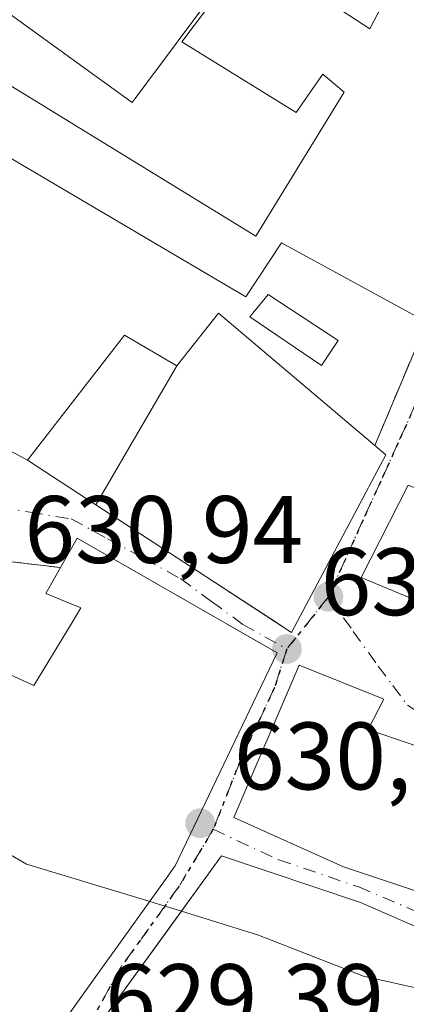
# Model space of a CAD drawing. Units: metres. Extents: x 610376 to 613810, y 4759395 to 4761764.
# Drawn here: x 612442 to 612482, y 4761500 to 4761603 of the extents above; entities that cross this region are included whole.
import ezdxf

# ---------------------------------------------------------------- set-up
doc = ezdxf.new("R2010")
doc.units = ezdxf.units.M
doc.header["$MEASUREMENT"] = 0
for name, pattern in [('DGN Style 3', [2.307223458686699, 1.648016756204785, -0.6592067024819142]), ('DGN Style 4', [2.6384748266838614, 1.318413404963828, -0.6592067024819142, 0.001648016756204785, -0.6592067024819142]), ('DGN Style 5', [1.1536117293433497, 0.4944050268614355, -0.6592067024819142])]:
    doc.linetypes.add(name, pattern=pattern)
for name, color, linetype, lineweight in [('Curva de nivel normal', 30, 'Continuous', 0), ('Edificación Cxs', 1, 'Continuous', 13), ('Muro lineal', 1, 'DGN Style 3', 13), ('Núcleo urbano CxS', 7, 'Continuous', 0), ('Prado CxS', 92, 'Continuous', 0), ('Punto de cota en terreno', 7, 'Continuous', 0), ('Ruta', 7, 'DGN Style 5', 30), ('Rótulo de punto de cota en terreno', 7, 'Continuous', 0), ('Vía urbana Cxs', 4, 'Continuous', 0), ('Vía urbana eje', 4, 'DGN Style 4', 0)]:
    doc.layers.add(name, color=color, linetype=linetype, lineweight=lineweight)
doc.styles.add('Style-Arial', font='txt')

# ---------------------------------------------------------------- blocks, each defined once
blk = doc.blocks.new('*U18')
at = {"layer": 'Prado CxS', "color": 92, "linetype": 'Continuous', "lineweight": 0}
blk.add_polyline3d([(612466.0471000001, 4761611.0657, 631.5166999999929), (612453.3783, 4761594.0143, 631.4036000000051), (612448.5878999997, 4761597.472300001, 631.1809999999969), (612437.3223000001, 4761605.604699999, 631.3059000000068)], dxfattribs=at)
blk = doc.blocks.new('5PATER')
at = {"layer": 'Punto de cota en terreno', "linetype": 'Continuous', "lineweight": 0}
h = blk.add_hatch(color=51, dxfattribs=at)
edge = h.paths.add_edge_path()
edge.add_ellipse((0, 0), major_axis=(-0.1095731443231308, -0.1110710700762829), ratio=0.9994222409660322, start_angle=0, end_angle=360)
blk = doc.blocks.new('*U24')
at = {"layer": 'Vía urbana Cxs', "color": 4, "linetype": 'Continuous', "lineweight": 0}
for points in [[(612441.2100999998, 4761557.290100001, 631.3350000000064), (612442.4200999998, 4761556.630100001, 631.3876000000018), (612449.5647, 4761551.9619, 635.107799999998), (612461.0582999998, 4761544.452099999, 637.7084000000032), (612467.8468000004, 4761540.016600001, 637.7951999999932), (612470.0301000001, 4761538.590100001, 635.9665999999997), (612476.3049, 4761550.4079, 637.4918000000034), (612479.8901000004, 4761557.1601, 634.8916999999929), (612478.7301000003, 4761558.1501, 635.0687000000034), (612484.1601, 4761571.050100001, 636.5256999999983), (612485.3901000004, 4761570.360099999, 636.1624000000012), (612494.1201, 4761585.440099999, 635.9401999999973), (612493.1700999998, 4761585.920100001, 636.0304999999935), (612496.0000999998, 4761590.540100001, 637.1505999999936), (612496.8701, 4761590.0801, 636.9186999999947), (612499.7207000004, 4761594.6863, 638.7036999999982), (612502.2281999999, 4761598.738100001, 638.2403000000049), (612504.0721000005, 4761601.717700001, 638.8552000000054), (612504.4851000002, 4761602.3851, 638.7988000000041), (612510.0658999998, 4761611.403100001, 639.0200999999943)], [(612446.2600999996, 4761498.0101, 636.967499999999), (612450.4474999999, 4761503.8529, 638.2648999999947), (612451.0021000003, 4761504.6271, 638.1668999999965), (612457.0976999998, 4761513.1325, 636.7856000000029), (612457.6577000003, 4761513.913899999, 636.8322999999946), (612457.8701, 4761514.210100001, 636.8800000000047), (612465.2858999996, 4761529.717300001, 637.9856), (612465.6076999997, 4761530.389900001, 637.7937999999995), (612468.5201000003, 4761536.4801, 636.5243999999948), (612464.7501999997, 4761538.6439, 637.7942999999941), (612447.6300999997, 4761548.470100001, 634.4848000000056), (612445.8601000002, 4761545.380100001, 634.5997000000061), (612440.1601, 4761546.0601, 631.6245999999956), (612417.7301000003, 4761550.4901, 631.3629999999976), (612407.8101000005, 4761532.440099999, 630.078999999998), (612402.9600999998, 4761523.610099999, 629.5323000000062), (612410.8300999999, 4761516.520099999, 633.773000000001), (612408.5100999996, 4761512.710100001, 632.2197000000015), (612412.5292999997, 4761509.9871, 633.7366000000038), (612418.6801000005, 4761505.8201, 634.2936000000045), (612427.1601, 4761499.050100001, 633.3393000000069)]]:
    blk.add_polyline3d(points, dxfattribs=at)
for points in [[(612530.7100999998, 4761552.640100001, 634.4278999999951), (612508.1700999998, 4761564.3101, 634.5801999999967), (612507.3201000001, 4761560.390100001, 636.522100000002), (612491.0201000003, 4761570.5101, 636.0510000000068), (612484.9801000003, 4761561.540100001, 635.1981999999989), (612486.0401, 4761560.800100001, 636.1857000000019), (612482.8501000004, 4761553.7601, 635.358600000007), (612482.2100999998, 4761554.0101, 635.2142000000022), (612477.3000999996, 4761544.340100001, 634.7100000000064), (612489.5701000001, 4761539.2401, 638.465400000001), (612484.6901000004, 4761530.890100001, 635.3029999999999), (612500.6401000004, 4761524.0101, 636.5751000000018), (612509.6901000004, 4761541.950099999, 637.3977000000014), (612522.1901000004, 4761533.9901, 634.0463000000018)], [(612463.9801000003, 4761519.2601, 636.3169000000053), (612475.4600999998, 4761514.090100001, 637.811799999996), (612506.7301000003, 4761503.690099999, 634.4823999999935), (612512.3501000004, 4761516.710100001, 634.2657999999938), (612478.0301000001, 4761528.440099999, 637.7339999999967), (612479.6601, 4761531.640100001, 635.1689000000042), (612470.8201000001, 4761535.170100001, 635.9600999999967)], [(612475.5100999996, 4761472.0001, 632.744399999996), (612480.4801000003, 4761479.2301, 632.2121999999945), (612482.4801000003, 4761478.1501, 630.6848000000027), (612483.9600999998, 4761479.840100001, 630.5978000000032), (612492.6201, 4761489.7401, 636.5328000000009), (612494.7801000001, 4761488.8101, 636.3154000000068), (612499.7500999998, 4761499.0601, 633.2788), (612487.0701000001, 4761504.790100001, 636.5665000000008), (612485.7100999998, 4761506.670100001, 636.4937999999966), (612477.2301000003, 4761510.360099999, 637.813599999994), (612462.7100999998, 4761515.2601, 635.8301000000065), (612456.6018000003, 4761506.819, 637.1362999999983), (612448.7801000001, 4761496.0101, 635.5662000000011), (612449.5100999996, 4761495.6801, 635.5095000000001), (612456.2301000003, 4761492.590100001, 635.8972000000067), (612452.6300999997, 4761483.630100001, 629.443499999994), (612463.3101000005, 4761479.100099999, 632.9164000000019), (612462.3501000004, 4761477.0001, 632.3784000000014)]]:
    blk.add_polyline3d(points, close=True, dxfattribs=at)
blk = doc.blocks.new('*U25')
at = {"layer": 'Edificación Cxs', "color": 1, "linetype": 'Continuous', "lineweight": 13, "flags": 128}
for points, elevation in [([(612412.5290999999, 4761509.9868), (612418.4603000004, 4761519.770400001), (612425.1700999998, 4761528.6801), (612427.2600999996, 4761531.460100001), (612432.6401000004, 4761527.850099999), (612436.7600999996, 4761535.9101), (612443.0701000001, 4761533.050100001), (612447.0904999999, 4761539.6505), (612447.5532999998, 4761540.4101), (612448.0100999996, 4761541.1601), (612444.3201000001, 4761542.6801), (612445.8601000002, 4761545.380100001), (612447.6300999997, 4761548.470100001), (612468.5201000003, 4761536.4801), (612465.6076999997, 4761530.389900001), (612465.2858999996, 4761529.717300001), (612457.8701, 4761514.210100001), (612457.6577000003, 4761513.913899999), (612457.0976999998, 4761513.1325), (612451.0021000003, 4761504.6271), (612450.4474999999, 4761503.8529), (612446.2600999996, 4761498.0101), (612447.3901000004, 4761497.210100001), (612438.1201, 4761485.9901), (612428.5100999996, 4761496.940099999), (612436.9782999996, 4761504.858700001), (612437.5645000003, 4761505.4069), (612437.6001000004, 4761505.440099999), (612435.1705, 4761506.894099999), (612434.9600999998, 4761507.020099999), (612427.1601, 4761499.050100001), (612418.6801000005, 4761505.8201)], 638.2648999999943), ([(612421.7401000002, 4761506.1601), (612431.8850999996, 4761517.986099999), (612432.4971000003, 4761518.6995), (612436.6470999997, 4761523.5371), (612437.1300999997, 4761524.100099999), (612434.5100999996, 4761524.970100001), (612420.5800999999, 4761507.0601)], 638.2648999999947)]:
    blk.add_lwpolyline(points, close=True, dxfattribs=dict(at, elevation=elevation))

msp = doc.modelspace()

# ---------------------------------------------------------------- linework, layer by layer
at = {"layer": 'Curva de nivel normal', "color": 30, "linetype": 'Continuous', "lineweight": 0, "elevation": 630, "flags": 128}
for points in [[(612438.7872000001, 4761534.9912), (612436.5199999996, 4761529.550000001), (612434.8600000005, 4761524.359999999), (612435.0499999998, 4761520.640000001), (612437.0300000003, 4761517.439999999), (612442.3200000003, 4761514.359999999), (612453.4900000002, 4761511), (612455.1933000004, 4761510.475199999)], [(612455.1933000004, 4761510.475199999), (612458.5083999997, 4761509.4538)], [(612458.5083999997, 4761509.4538), (612466.5700000003, 4761506.970000001), (612477.54, 4761502.67), (612484.0899999999, 4761501.210000001), (612489.9400000004, 4761502.41), (612491.1933000004, 4761502.926700001)]]:
    msp.add_lwpolyline(points, dxfattribs=at)
at = {"layer": 'Edificación Cxs', "color": 1, "linetype": 'Continuous', "lineweight": 13, "elevation": 639.8217000000001, "flags": 128}
for points in [[(612510.0658999998, 4761611.403100001), (612504.4851000002, 4761602.3851), (612504.0721000005, 4761601.717700001), (612496.8701, 4761590.0801), (612496.0000999998, 4761590.540100001), (612487.8901000004, 4761594.7601), (612485.0601000005, 4761590.040100001), (612493.1700999998, 4761585.920100001), (612494.1201, 4761585.440099999), (612485.3901000004, 4761570.360099999), (612484.1601, 4761571.050100001), (612468.9600999998, 4761579.3301), (612465.2600999996, 4761573.690099999), (612431.9401000004, 4761593.3201), (612435.6001000004, 4761598.840100001), (612466.3000999996, 4761580.040100001), (612475.5100999996, 4761595.0801), (612473.2801000001, 4761596.9801), (612472.6272999998, 4761596.0373), (612470.5100999996, 4761592.9801), (612458.5500999996, 4761600.350099999), (612461.1315000001, 4761603.775699999)], [(612464.2401000002, 4761610.840100001), (612478.2100999998, 4761601.720100001), (612481.1901000004, 4761607.5101)]]:
    msp.add_lwpolyline(points, dxfattribs=at)
at = {"layer": 'Edificación Cxs', "color": 1, "linetype": 'Continuous', "lineweight": 13, "flags": 128}
for points, elevation in [([(612449.5645000003, 4761551.9616), (612458.0302999998, 4761566.4904), (612462.4001000002, 4761572.0001), (612478.7301000003, 4761558.1501), (612479.8901000004, 4761557.1601), (612476.3049, 4761550.4079), (612470.0301000001, 4761538.590100001), (612461.0582999998, 4761544.452099999)], 637.708400000003), ([(612482.8501000004, 4761553.7601), (612488.6300999997, 4761551.340100001), (612490.2301000003, 4761553.970100001), (612501.1201, 4761549.2501), (612511.1700999998, 4761544.890100001), (612509.6901000004, 4761541.950099999), (612500.6401000004, 4761524.0101), (612484.6901000004, 4761530.890100001), (612489.5701000001, 4761539.2401), (612477.3000999996, 4761544.340100001), (612482.2100999998, 4761554.0101)], 638.8142999999983), ([(612512.3501000004, 4761516.710100001), (612506.7301000003, 4761503.690099999), (612475.4600999998, 4761514.090100001), (612463.9801000003, 4761519.2601), (612470.8201000001, 4761535.170100001), (612479.6601, 4761531.640100001), (612478.0301000001, 4761528.440099999)], 637.811799999996), ([(612499.7500999998, 4761499.0601), (612494.7801000001, 4761488.8101), (612492.6201, 4761489.7401), (612474.1001000004, 4761497.600099999), (612472.3101000005, 4761490.8201), (612470.8701, 4761485.360099999), (612480.4801000003, 4761479.2301), (612475.5100999996, 4761472.0001), (612462.3501000004, 4761477.0001), (612463.3101000005, 4761479.100099999), (612467.1700999998, 4761487.5601), (612456.2301000003, 4761492.590100001), (612449.5100999996, 4761495.6801), (612448.7801000001, 4761496.0101), (612462.7100999998, 4761515.2601), (612477.2301000003, 4761510.360099999), (612485.7100999998, 4761506.670100001), (612487.0701000001, 4761504.790100001)], 637.813599999994)]:
    msp.add_lwpolyline(points, close=True, dxfattribs=dict(at, elevation=elevation))
at = {"layer": 'Edificación Cxs', "color": 1, "linetype": 'Continuous', "lineweight": 13, "extrusion": (-0.02268498754000323, 0.01923987002003735, 0.9995575114729128), "elevation": 78352.47522932432, "flags": 128}
msp.add_lwpolyline([(-4027527.297832327, -2611620.811108835), (-4027527.297832327, -2611599.389217605)], dxfattribs=at)
at = {"layer": 'Edificación Cxs', "color": 1, "linetype": 'Continuous', "lineweight": 13, "extrusion": (-0.05718189425256538, 0.06978749210831676, 0.9959216519962402), "elevation": 297907.5078110416, "flags": 128}
msp.add_lwpolyline([(-3491545.343671442, -3281427.581236276), (-3491548.671184932, -3281428.854757371), (-3491557.230596672, -3281406.248372457)], dxfattribs=at)
at = {"layer": 'Edificación Cxs', "color": 1, "linetype": 'Continuous', "lineweight": 13}
for points in [[(612435.6001000004, 4761598.840100001, 634.1208999999944), (612466.3000999996, 4761580.040100001, 636.2639000000054), (612475.5100999996, 4761595.0801, 639.1199999999953), (612473.2801000001, 4761596.9801, 638.8417999999947), (612472.6272999998, 4761596.0373, 638.4646000000066), (612470.5100999996, 4761592.9801, 635.8896999999997), (612458.5500999996, 4761600.350099999, 632.8671999999933), (612461.1315000001, 4761603.775699999, 635.6171999999933), (612461.1801000005, 4761603.840100001, 635.653999999995), (612459.9600999998, 4761604.600099999, 634.3090999999986), (612464.2401000002, 4761610.840100001, 633.7666000000027), (612478.2100999998, 4761601.720100001, 638.380999999994), (612481.1901000004, 4761607.5101, 636.1998000000021), (612483.7600999996, 4761606.3301, 638.457899999994), (612486.2745000003, 4761612.077299999, 636.7474999999977), (612486.2801000001, 4761612.090100001, 636.7449000000051), (612483.3000999996, 4761613.420100001, 633.9860999999946), (612489.0301000001, 4761623.360099999, 636.6306999999942), (612486.3501000004, 4761624.720100001, 634.5535999999993), (612492.4101, 4761632.710100001, 636.2932000000001), (612514.1901000004, 4761620.090100001, 637.3840999999958)], [(612484.1601, 4761571.050100001, 636.5256999999983), (612468.9600999998, 4761579.3301, 636.932799999995), (612465.2600999996, 4761573.690099999, 635.100099999996), (612431.9401000004, 4761593.3201, 636.4821999999986)], [(612474.8901000004, 4761569.130100001, 633.4832000000024), (612473.1401000004, 4761566.520099999, 634.1775999999954), (612465.6801000005, 4761571.600099999, 634.9337999999989), (612467.5701000001, 4761573.9301, 635.3130999999995), (612474.8901000004, 4761569.130100001, 633.4832000000024)], [(612442.4200999998, 4761556.630100001, 631.3876000000018), (612452.5701000001, 4761569.700099999, 632.8255000000064), (612458.0301000001, 4761566.4901, 635.3858000000037), (612462.4001000002, 4761572.0001, 634.431500000006)], [(612478.7301000003, 4761558.1501, 635.0687000000034), (612479.8901000004, 4761557.1601, 634.8916999999929), (612476.3049, 4761550.4079, 637.4918000000034), (612470.0301000001, 4761538.590100001, 635.9665999999997), (612461.0582999998, 4761544.452099999, 637.7084000000032), (612449.5647, 4761551.9619, 635.107799999998), (612442.4200999998, 4761556.630100001, 631.3876000000018)], [(612509.6901000004, 4761541.950099999, 637.3977000000014), (612500.6401000004, 4761524.0101, 636.5751000000018), (612484.6901000004, 4761530.890100001, 635.3029999999999), (612489.5701000001, 4761539.2401, 638.465400000001), (612477.3000999996, 4761544.340100001, 634.7100000000064), (612482.2100999998, 4761554.0101, 635.2142000000022), (612482.8501000004, 4761553.7601, 635.358600000007)], [(612427.2600999996, 4761531.460100001, 632.9002000000038), (612432.6401000004, 4761527.850099999, 637.0326999999961), (612436.7600999996, 4761535.9101, 634.3678000000073), (612443.0701000001, 4761533.050100001, 637.1907000000066), (612447.0904999999, 4761539.6505, 637.8147000000026), (612447.5532999998, 4761540.4101, 638.2130999999936), (612448.0100999996, 4761541.1601, 638.1420000000071), (612444.3201000001, 4761542.6801, 634.1839000000036), (612445.8601000002, 4761545.380100001, 634.5997000000061)], [(612468.5201000003, 4761536.4801, 636.5243999999948), (612465.6076999997, 4761530.389900001, 637.7937999999995), (612465.2858999996, 4761529.717300001, 637.9856), (612457.8701, 4761514.210100001, 636.8800000000047), (612457.6577000003, 4761513.913899999, 636.8322999999946), (612457.0976999998, 4761513.1325, 636.7856000000029), (612451.0021000003, 4761504.6271, 638.1668999999965), (612450.4474999999, 4761503.8529, 638.2648999999947), (612446.2600999996, 4761498.0101, 636.967499999999), (612447.3901000004, 4761497.210100001, 636.3331999999937), (612438.1201, 4761485.9901, 633.1267999999982), (612428.5100999996, 4761496.940099999, 633.3614999999991), (612436.9782999996, 4761504.858700001, 636.3405000000057), (612437.5645000003, 4761505.4069, 636.537599999996), (612437.6001000004, 4761505.440099999, 636.5525999999954), (612435.1705, 4761506.894099999, 635.6904000000068), (612434.9600999998, 4761507.020099999, 635.6269999999931), (612427.1601, 4761499.050100001, 633.3393000000069), (612418.6801000005, 4761505.8201, 634.2936000000045), (612412.5292999997, 4761509.9871, 633.7366000000038), (612408.5100999996, 4761512.710100001, 632.2197000000015), (612410.8300999999, 4761516.520099999, 633.773000000001)], [(612512.3501000004, 4761516.710100001, 634.2657999999938), (612506.7301000003, 4761503.690099999, 634.4823999999935), (612475.4600999998, 4761514.090100001, 637.811799999996), (612463.9801000003, 4761519.2601, 636.3169000000053), (612470.8201000001, 4761535.170100001, 635.9600999999967), (612479.6601, 4761531.640100001, 635.1689000000042), (612478.0301000001, 4761528.440099999, 637.7339999999967), (612512.3501000004, 4761516.710100001, 634.2657999999938)], [(612456.2301000003, 4761492.590100001, 635.8972000000067), (612449.5100999996, 4761495.6801, 635.5095000000001), (612448.7801000001, 4761496.0101, 635.5662000000011), (612462.7100999998, 4761515.2601, 635.8301000000065), (612477.2301000003, 4761510.360099999, 637.813599999994), (612485.7100999998, 4761506.670100001, 636.4937999999966), (612487.0701000001, 4761504.790100001, 636.5665000000008), (612499.7500999998, 4761499.0601, 633.2788)]]:
    msp.add_polyline3d(points, dxfattribs=at)
for points in [[(612474.8901000004, 4761569.130100001, 635.3130999999995), (612473.1401000004, 4761566.520099999, 635.3130999999995), (612465.6801000005, 4761571.600099999, 635.3130999999995), (612467.5701000001, 4761573.9301, 635.3130999999995)], [(612458.0302999998, 4761566.4904, 635.3855999999942), (612449.5645000003, 4761551.9616, 635.3855999999942), (612442.4200999998, 4761556.630100001, 635.3855999999942), (612452.5701000001, 4761569.700099999, 635.3855999999942)]]:
    msp.add_3dface(points, dxfattribs=at)
at = {"layer": 'Muro lineal', "color": 1, "linetype": 'DGN Style 3', "lineweight": 13, "extrusion": (-0.04016943811093018, -0.09543015684879355, 0.9946253070406297), "elevation": -478367.512150978, "flags": 128}
msp.add_lwpolyline([(-1282792.91676183, 4601445.748100585), (-1282792.91676183, 4601431.676222637)], dxfattribs=at)
at = {"layer": 'Muro lineal', "color": 1, "linetype": 'DGN Style 3', "lineweight": 13, "extrusion": (-0.4569050440791336, 0.05450797010786375, 0.8878438274211098), "elevation": -19724.00403281758, "flags": 128}
msp.add_lwpolyline([(-4800568.766210961, 39429.88272186997), (-4800568.766210962, 39436.34829377121)], dxfattribs=at)
at = {"layer": 'Muro lineal', "color": 1, "linetype": 'DGN Style 3', "lineweight": 13}
msp.add_polyline3d([(612431.9401000004, 4761593.3201, 636.4821999999986), (612431.1001000004, 4761593.770099999, 636.1956999999966), (612415.3000999996, 4761574.610099999, 633.5746999999974), (612406.5900999998, 4761562.170100001, 631.6165999999939), (612422.6401000004, 4761555.8301, 630.8695000000008), (612427.8601000002, 4761560.3101, 630.9241000000038), (612429.2500999998, 4761560.3101, 630.9845000000059), (612430.6300999997, 4761560.2501, 631.0337000000001), (612432.0000999998, 4761560.120100001, 631.0654000000068), (612433.3701, 4761559.920100001, 631.0605000000069), (612434.7301000003, 4761559.6501, 631.0378999999957), (612436.0701000001, 4761559.3101, 631.0121000000072), (612437.3901000004, 4761558.9001, 630.9864999999991), (612438.6901000004, 4761558.4301, 631.0492999999988), (612439.9600999998, 4761557.890100001, 631.1796000000032), (612441.2100999998, 4761557.290100001, 631.3350000000064), (612442.4200999998, 4761556.630100001, 631.3876000000018)], dxfattribs=at)
at = {"layer": 'Núcleo urbano CxS', "color": 7, "linetype": 'Continuous', "lineweight": 0}
for points in [[(612579.0887000002, 4761660.279300001, 634.9793000000063), (612565.2199999997, 4761672.393400001, 634.9603999999963), (612562.0067999996, 4761675.200099999, 634.8830000000017), (612540.5991000002, 4761693.899300001, 634.6763000000064), (612510.9976000005, 4761675.774599999, 634.2737999999954), (612508.4819, 4761674.234300001, 634.2085999999981), (612505.3739999998, 4761668.7788, 634.0224000000017), (612487.4858999997, 4761637.3783, 632.6313999999984), (612474.3296999997, 4761609.1163, 631.6949000000022), (612466.0471000001, 4761611.0657, 631.5166999999929), (612453.3783, 4761594.0143, 631.4036000000051), (612448.5878999997, 4761597.472300001, 631.1809999999969), (612437.3223000001, 4761605.604699999, 631.3059000000068), (612436.2203000003, 4761606.4001, 631.3772999999928), (612434.6541999998, 4761601.5286, 631.1631000000052)], [(612437.3223000001, 4761605.604699999, 631.3059000000068), (612448.5878999997, 4761597.472300001, 631.1809999999969), (612453.3783, 4761594.0143, 631.4036000000051), (612466.0471000001, 4761611.0657, 631.5166999999929)]]:
    msp.add_polyline3d(points, dxfattribs=at)
at = {"layer": 'Prado CxS', "color": 92, "linetype": 'Continuous', "lineweight": 0}
msp.add_polyline3d([(612579.0887000002, 4761660.279300001, 634.9793000000063), (612565.2199999997, 4761672.393400001, 634.9603999999963), (612562.0067999996, 4761675.200099999, 634.8830000000017), (612540.5991000002, 4761693.899300001, 634.6763000000064), (612510.9976000005, 4761675.774599999, 634.2737999999954), (612508.4819, 4761674.234300001, 634.2085999999981), (612505.3739999998, 4761668.7788, 634.0224000000017), (612487.4858999997, 4761637.3783, 632.6313999999984), (612474.3296999997, 4761609.1163, 631.6949000000022), (612466.0471000001, 4761611.0657, 631.5166999999929), (612453.3783, 4761594.0143, 631.4036000000051), (612448.5878999997, 4761597.472300001, 631.1809999999969), (612437.3223000001, 4761605.604699999, 631.3059000000068), (612436.2203000003, 4761606.4001, 631.3772999999928), (612434.6541999998, 4761601.5286, 631.1631000000052)], dxfattribs=at)
at = {"layer": 'Ruta', "color": 7, "linetype": 'DGN Style 5', "lineweight": 30}
msp.add_polyline3d([(612511.3885000005, 4761610.2829, 638.5584999999992), (612502.2468999998, 4761595.3443, 638.000199999995), (612496.4200999998, 4761587.5601, 635.3947999999946), (612491.8901000004, 4761579.670100001, 636.5525999999954), (612489.5301000001, 4761575.2601, 637.3671999999933), (612484.8000999996, 4761566.4801, 634.0455999999976), (612482.9801000003, 4761562.460100001, 632.9150999999983), (612481.1700999998, 4761558.4301, 633.7649999999994), (612479.3501000004, 4761554.4101, 636.0141000000004), (612477.5100999996, 4761550.390100001, 636.7562999999936), (612475.6901000004, 4761546.350099999, 637.1664000000019), (612473.8701, 4761542.340100001, 636.1208999999944), (612471.7100999998, 4761539.600099999, 635.6247000000003), (612469.5301000001, 4761536.880100001, 635.8953000000038), (612468.2471000003, 4761532.8325, 636.9397000000026), (612464.6750999996, 4761525.2257, 638.1226000000024), (612461.8322999999, 4761518.0189, 635.3583999999975), (612458.2588999998, 4761512.062700001, 636.5911999999954), (612452.1734999996, 4761503.595899999, 637.9658000000054), (612449.4424999999, 4761498.651500001, 637.5622000000003)], dxfattribs=at)
at = {"layer": 'Vía urbana Cxs', "color": 4, "linetype": 'Continuous', "lineweight": 0, "extrusion": (-0.04016943811093018, -0.09543015684879355, 0.9946253070406297), "elevation": -478367.512150978, "flags": 128}
msp.add_lwpolyline([(-1282792.91676183, 4601431.676222637), (-1282792.91676183, 4601445.748100585)], dxfattribs=at)
at = {"layer": 'Vía urbana Cxs', "color": 4, "linetype": 'Continuous', "lineweight": 0, "extrusion": (-0.4569050440791336, 0.05450797010786375, 0.8878438274211098), "elevation": -19724.00403281758, "flags": 128}
msp.add_lwpolyline([(-4800568.766210962, 39436.34829377121), (-4800568.766210961, 39429.88272186997)], dxfattribs=at)
at = {"layer": 'Vía urbana Cxs', "color": 4, "linetype": 'Continuous', "lineweight": 0, "extrusion": (0.9021482682540038, -0.4314261224559578, 5.430394896746835e-05), "elevation": -1501713.771177115, "flags": 128}
msp.add_lwpolyline([(4559822.129696696, 718.4289890547249), (4559839.318860186, 719.5345890563503), (4559840.064478039, 719.3427890493502), (4559846.815226871, 718.0733890541907)], dxfattribs=at)
at = {"layer": 'Vía urbana Cxs', "color": 4, "linetype": 'Continuous', "lineweight": 0}
for points in [[(612412.8148999996, 4761571.0606, 634.2600999999995), (612410.04, 4761567.0974, 634.0767999999953), (612406.5900999998, 4761562.170100001, 631.6165999999939), (612422.6401000004, 4761555.8301, 630.8695000000008), (612427.8601000002, 4761560.3101, 630.9241000000038), (612429.2500999998, 4761560.3101, 630.9845000000059), (612430.6300999997, 4761560.2501, 631.0337000000001), (612432.0000999998, 4761560.120100001, 631.0654000000068), (612433.3701, 4761559.920100001, 631.0605000000069), (612434.7301000003, 4761559.6501, 631.0378999999957), (612436.0701000001, 4761559.3101, 631.0121000000072), (612437.3901000004, 4761558.9001, 630.9864999999991), (612438.6901000004, 4761558.4301, 631.0492999999988), (612439.9600999998, 4761557.890100001, 631.1796000000032), (612441.2100999998, 4761557.290100001, 631.3350000000064), (612442.4200999998, 4761556.630100001, 631.3876000000018)], [(612442.4200999998, 4761556.630100001, 631.3876000000018), (612449.5647, 4761551.9619, 635.107799999998), (612461.0582999998, 4761544.452099999, 637.7084000000032), (612467.8468000004, 4761540.016600001, 637.7951999999932), (612470.0301000001, 4761538.590100001, 635.9665999999997), (612476.3049, 4761550.4079, 637.4918000000034), (612479.8901000004, 4761557.1601, 634.8916999999929), (612478.7301000003, 4761558.1501, 635.0687000000034)], [(612482.8501000004, 4761553.7601, 635.358600000007), (612482.2100999998, 4761554.0101, 635.2142000000022), (612477.3000999996, 4761544.340100001, 634.7100000000064), (612489.5701000001, 4761539.2401, 638.465400000001), (612484.6901000004, 4761530.890100001, 635.3029999999999), (612500.6401000004, 4761524.0101, 636.5751000000018), (612509.6901000004, 4761541.950099999, 637.3977000000014)], [(612468.5201000003, 4761536.4801, 636.5243999999948), (612464.7501999997, 4761538.6439, 637.7942999999941), (612447.6300999997, 4761548.470100001, 634.4848000000056), (612445.8601000002, 4761545.380100001, 634.5997000000061)], [(612512.3501000004, 4761516.710100001, 634.2657999999938), (612478.0301000001, 4761528.440099999, 637.7339999999967), (612479.6601, 4761531.640100001, 635.1689000000042), (612470.8201000001, 4761535.170100001, 635.9600999999967), (612463.9801000003, 4761519.2601, 636.3169000000053)], [(612463.9801000003, 4761519.2601, 636.3169000000053), (612475.4600999998, 4761514.090100001, 637.811799999996), (612506.7301000003, 4761503.690099999, 634.4823999999935), (612512.3501000004, 4761516.710100001, 634.2657999999938)], [(612499.7500999998, 4761499.0601, 633.2788), (612487.0701000001, 4761504.790100001, 636.5665000000008), (612485.7100999998, 4761506.670100001, 636.4937999999966), (612477.2301000003, 4761510.360099999, 637.813599999994), (612462.7100999998, 4761515.2601, 635.8301000000065), (612456.6018000003, 4761506.819, 637.1362999999983), (612448.7801000001, 4761496.0101, 635.5662000000011), (612449.5100999996, 4761495.6801, 635.5095000000001), (612456.2301000003, 4761492.590100001, 635.8972000000067)], [(612428.5100999996, 4761496.940099999, 633.3614999999991), (612435.1096000001, 4761489.420399999, 634.6296000000002), (612438.1201, 4761485.9901, 633.1267999999982), (612447.3901000004, 4761497.210100001, 636.3331999999937), (612446.2600999996, 4761498.0101, 636.967499999999), (612450.4474999999, 4761503.8529, 638.2648999999947), (612451.0021000003, 4761504.6271, 638.1668999999965), (612457.0976999998, 4761513.1325, 636.7856000000029), (612457.6577000003, 4761513.913899999, 636.8322999999946), (612457.8701, 4761514.210100001, 636.8800000000047)]]:
    msp.add_polyline3d(points, dxfattribs=at)
at = {"layer": 'Vía urbana eje', "color": 4, "linetype": 'DGN Style 4', "lineweight": 0, "extrusion": (0.7815602134302241, -0.6227535864202326, 0.03662790443965323), "elevation": -2486559.060777734, "flags": 128}
msp.add_lwpolyline([(4105607.319445181, 91775.1521511712), (4105603.83048126, 91774.65561798411), (4105600.344695607, 91774.92639968591)], dxfattribs=at)
at = {"layer": 'Vía urbana eje', "color": 4, "linetype": 'DGN Style 4', "lineweight": 0}
for points in [[(612491.8901000004, 4761579.670100001, 636.5525999999954), (612489.5301000001, 4761575.2601, 637.3671999999933), (612484.8000999996, 4761566.4801, 634.0455999999976), (612482.9801000003, 4761562.460100001, 632.9150999999983), (612481.1700999998, 4761558.4301, 633.7649999999994), (612479.3501000004, 4761554.4101, 636.0141000000004), (612477.5100999996, 4761550.390100001, 636.7562999999936), (612475.6901000004, 4761546.350099999, 637.1664000000019), (612473.8701, 4761542.340100001, 636.1208999999944)], [(612419.0314999997, 4761553.989700001, 630.4309999999969), (612425.0641000001, 4761553.0373, 630.297200000001), (612434.1001000004, 4761552.610099999, 630.1491999999998), (612442.6901000004, 4761551.1801, 630.7575999999972), (612447.0000999998, 4761550.4801, 633.4110999999976), (612450.8000999996, 4761548.4001, 635.593200000003), (612454.6201, 4761546.3201, 636.6445999999996), (612458.4200999998, 4761544.2301, 636.8423000000039), (612461.6700999998, 4761541.840100001, 637.2823999999965), (612464.9401000004, 4761539.440099999, 637.8317999999999), (612467.2301000003, 4761538.1601, 637.3638000000064), (612469.5301000001, 4761536.880100001, 635.8953000000038)], [(612473.8701, 4761542.340100001, 636.1208999999944), (612476.4801000003, 4761538.720100001, 632.4229999999952), (612479.0701000001, 4761535.090100001, 633.2406000000046), (612480.6201, 4761533.040100001, 633.7899000000034), (612482.1601, 4761530.9901, 633.876099999994), (612485.2500999998, 4761529.0101, 635.8037999999942), (612488.3201000001, 4761527.0601, 636.4559000000008), (612491.4101, 4761525.090100001, 637.7739000000003), (612494.6901000004, 4761523.860099999, 638.202900000004), (612497.9801000003, 4761522.6501, 637.7082999999984), (612501.2600999996, 4761521.420100001, 636.0907000000007), (612505.8901000004, 4761520.0101, 634.9679000000033), (612510.5100999996, 4761518.600099999, 634.3660999999993), (612515.1401000004, 4761517.210100001, 635.1147000000057)], [(612469.5301000001, 4761536.880100001, 635.8953000000038), (612468.2471000003, 4761532.8325, 636.9397000000026), (612464.6750999996, 4761525.2257, 638.1226000000024), (612461.8322999999, 4761518.0189, 635.3583999999975)], [(612461.8322999999, 4761518.0189, 635.3583999999975), (612458.2588999998, 4761512.062700001, 636.5911999999954), (612452.1734999996, 4761503.595899999, 637.9658000000054), (612449.4424999999, 4761498.651500001, 637.5622000000003), (612446.9024999999, 4761494.3123, 633.7342000000062), (612444.2600999996, 4761489.9301, 632.4020000000019), (612438.7600999996, 4761483.0101, 631.9961000000039)], [(612461.8322999999, 4761518.0189, 635.3583999999975), (612468.6901000004, 4761514.8301, 637.6756000000023), (612477.0444999998, 4761511.9965, 637.6187000000064), (612487.5617000004, 4761507.4987, 635.6391000000004), (612496.9543000003, 4761503.331499999, 633.880999999994), (612505.7352999998, 4761499.972899999, 632.1037999999971)]]:
    msp.add_polyline3d(points, dxfattribs=at)

# ---------------------------------------------------------------- block references
at = {"layer": 'Edificación Cxs', "color": 1, "linetype": 'Continuous', "lineweight": 13}
msp.add_blockref('*U25', (0, 0), dxfattribs=at)
at = {"layer": 'Prado CxS', "color": 92, "linetype": 'Continuous', "lineweight": 0}
msp.add_blockref('*U18', (0, 0), dxfattribs=at)
at = {"layer": 'Punto de cota en terreno', "color": 7, "linetype": 'Continuous', "lineweight": 0, "xscale": 10, "yscale": 10, "zscale": 10}
for p in [(612473.8799999999, 4761542.34, 630.9400000000023), (612469.54, 4761536.880000001, 630.7899999999936), (612460.4699999997, 4761518.66, 630.279999999999)]:
    msp.add_blockref('5PATER', p, dxfattribs=at)
at = {"layer": 'Vía urbana Cxs', "color": 4, "linetype": 'Continuous', "lineweight": 0}
msp.add_blockref('*U24', (0, 0), dxfattribs=at)

# ---------------------------------------------------------------- texts
at = {"layer": 'Rótulo de punto de cota en terreno', "color": 7, "linetype": 'Continuous', "lineweight": 0, "style": 'Style-Arial'}
for s, p in [('630,94', (612442.0971999997, 4761545.867799999)), ('630,79', (612473.0678000003, 4761540.4078)), ('630,28', (612463.9978, 4761522.187799999)), ('629,39', (612450.5378000002, 4761496.9178))]:
    msp.add_text(s, height=7.000000000000002, dxfattribs=at).set_placement(p)

doc.saveas('drawing.dxf')
